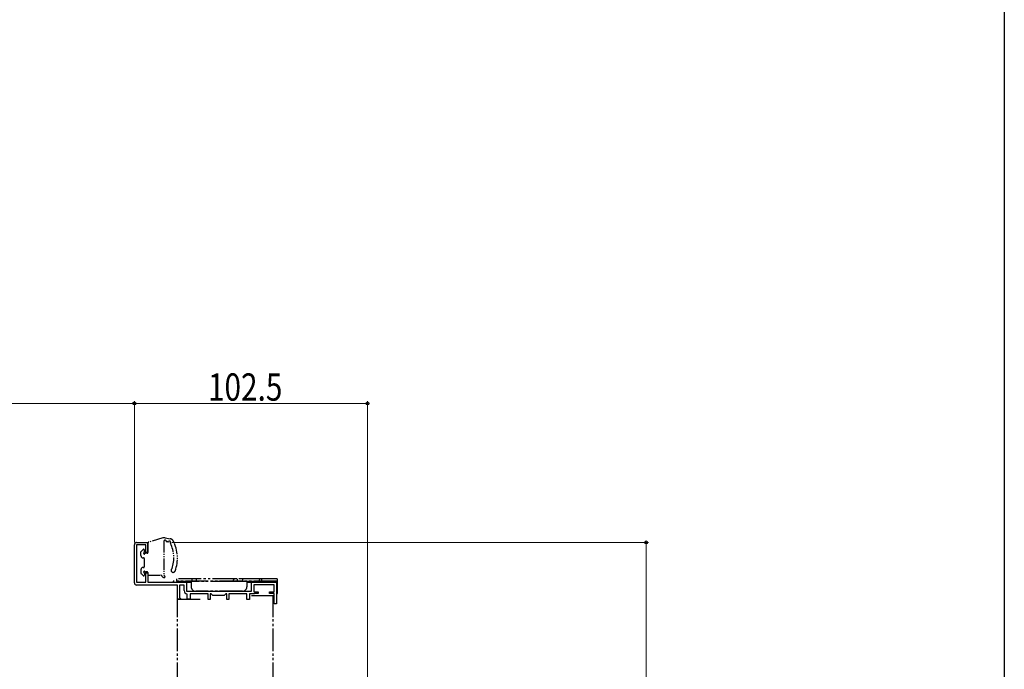
# Model space of a CAD drawing. Extents: x 0 to 990, y 0 to 1603.
# Drawn here: x 557 to 990, y 500 to 785 of the extents above; entities that cross this region are included whole.
import ezdxf

# ---------------------------------------------------------------- set-up
doc = ezdxf.new("R2010")
doc.units = 0
doc.linetypes.add('YDIVIDE_1', pattern=[15, 10, -1, 1, -1, 1, -1])
for name, color, linetype, lineweight in [('YKK_11E', 7, 'CONTINUOUS', 13), ('YKK_13', 4, 'CONTINUOUS', 30), ('YKK_D', 6, 'CONTINUOUS', 13)]:
    doc.layers.add(name, color=color, linetype=linetype, lineweight=lineweight)
doc.layers.add('YKK_ZWAK', color=7, linetype='CONTINUOUS')
doc.styles.add('text-b', font='extslim2.shx', dxfattribs={"width": 0.8, "bigfont": 'extfont2.shx'})

msp = doc.modelspace()

# ---------------------------------------------------------------- linework, layer by layer
at = {"layer": 'YKK_11E', "linetype": 'ByBlock', "lineweight": -2, "ltscale": 0.5}
for p, q in [((607.49, 537.59, 0), (607.49, 554.39, 0)), ((608.49, 555.39, 0), (613.49, 555.39, 0)), ((612.49, 554.39, 0), (608.49, 554.39, 0)), ((608.49, 554.39, 0), (608.49, 537.89, 0)), ((612.49, 550.99, 0), (612.49, 554.39, 0)), ((613.49, 555.39, 0), (613.49, 550.99, 0)), ((613.49, 550.99, 0), (612.49, 550.99, 0)), ((612.49, 537.89, 0), (612.49, 541.99, 0)), ((612.49, 541.99, 0), (613.49, 541.99, 0)), ((613.49, 541.99, 0), (613.49, 537.89, 0)), ((608.49, 537.89, 0), (612.49, 537.89, 0)), ((613.49, 537.89, 0), (630.49, 537.89, 0)), ((630.49, 537.89, 0), (630.49, 533.89, 0)), ((658.99, 533.89, 0), (658.99, 537.89, 0)), ((658.99, 537.89, 0), (669.99, 537.89, 0)), ((669.99, 537.89, 0), (669.99, 528.39, 0)), ((626.49, 536.59, 0), (608.49, 536.59, 0)), ((626.49, 530.39, 0), (626.49, 536.59, 0)), ((629.39, 536.59, 0), (627.39, 536.59, 0)), ((627.39, 536.59, 0), (627.39, 531.22, 0)), ((629.39, 534.19, 0), (629.39, 536.59, 0)), ((630.49, 533.89, 0), (658.99, 533.89, 0)), ((630.79, 532.52, 0), (630.54, 532.82, 0)), ((630.79, 530.39, 0), (630.79, 532.52, 0)), ((639.99, 532.79, 0), (631.99, 532.79, 0)), ((631.99, 532.79, 0), (631.99, 530.39, 0)), ((639.99, 530.29, 0), (639.99, 532.79, 0)), ((641.29, 532.79, 0), (640.79, 532.79, 0)), ((640.79, 532.79, 0), (640.79, 530.29, 0)), ((641.99, 532.09, 0), (641.29, 532.79, 0)), ((647.69, 532.79, 0), (646.99, 532.09, 0)), ((648.19, 532.79, 0), (647.69, 532.79, 0)), ((648.19, 530.29, 0), (648.19, 532.79, 0)), ((656.99, 532.79, 0), (648.99, 532.79, 0)), ((648.99, 532.79, 0), (648.99, 530.29, 0)), ((656.99, 530.29, 0), (656.99, 532.79, 0)), ((660.02, 532.79, 0), (658.19, 532.79, 0)), ((658.19, 532.79, 0), (658.19, 530.29, 0)), ((660.15, 532.84, 0), (660.02, 532.79, 0)), ((668.99, 536.79, 0), (660.09, 536.79, 0)), ((660.09, 536.79, 0), (660.09, 533.69, 0)), ((660.09, 533.69, 0), (661.99, 533.69, 0)), ((660.29, 532.89, 0), (660.15, 532.84, 0)), ((661.99, 532.89, 0), (660.29, 532.89, 0)), ((661.99, 533.69, 0), (661.99, 532.89, 0)), ((666.99, 532.89, 0), (666.99, 533.69, 0)), ((666.99, 533.69, 0), (668.99, 533.69, 0)), ((668.99, 532.89, 0), (666.99, 532.89, 0)), ((668.99, 533.69, 0), (668.99, 536.79, 0)), ((668.99, 528.39, 0), (668.99, 532.89, 0)), ((627.69, 530.39, 0), (626.49, 530.39, 0)), ((627.39, 531.22, 0), (627.84, 530.77, 0)), ((627.84, 530.77, 0), (627.69, 530.39, 0)), ((631.99, 530.39, 0), (630.79, 530.39, 0)), ((640.79, 530.29, 0), (639.99, 530.29, 0)), ((646.99, 532.09, 0), (641.99, 532.09, 0)), ((648.99, 530.29, 0), (648.19, 530.29, 0)), ((658.19, 530.29, 0), (656.99, 530.29, 0)), ((669.99, 528.39, 0), (668.99, 528.39, 0))]:
    msp.add_line(p, q, dxfattribs=at)
for centre, radius, start, end in [((608.49, 554.39, 0), 1, 90, 180), ((608.49, 537.59, 0), 1, 180, 270), ((630.79, 534.19, 0), 1.4, 180, 259.8358)]:
    msp.add_arc(centre, radius, start, end, dxfattribs=at)
at = {"layer": 'YKK_13', "linetype": 'YDIVIDE_1', "ltscale": 0.5}
for p, q in [((613.49, 550.9, 0), (613.49, 555.17, 0)), ((620.05, 557.37, 0), (613.7, 555.46, 0)), ((620.49, 555.89, 0), (620.49, 540.99, 0)), ((620.98, 557.42, 0), (623.2, 557.03, 0)), ((610.39, 549.59, 0), (610.39, 551.19, 0)), ((610.47, 551.41, 0), (611.37, 552.31, 0)), ((611.89, 551.11, 0), (611.89, 552.09, 0)), ((613.19, 550.59, 0), (612.41, 550.59, 0)), ((611.39, 548.59, 0), (611.59, 548.59, 0)), ((611.89, 544.69, 0), (611.89, 548.29, 0)), ((610.39, 543.39, 0), (610.39, 541.89, 0)), ((610.47, 541.68, 0), (611.37, 540.78, 0)), ((611.39, 544.39, 0), (611.59, 544.39, 0)), ((611.89, 541.88, 0), (611.89, 540.99, 0)), ((613.19, 542.39, 0), (612.41, 542.39, 0)), ((613.49, 542.09, 0), (613.49, 541.29, 0)), ((613.79, 540.99, 0), (619.17, 540.99, 0))]:
    msp.add_line(p, q, dxfattribs=at)
at = {"layer": 'YKK_13', "linetype": 'YDIVIDE_1'}
for p, q in [((669.99, 538.39, 0), (624.49, 538.39, 0)), ((624.49, 538.39, 0), (624.49, 537.89, 0)), ((624.49, 537.89, 0), (632.49, 537.89, 0)), ((625.99, 539.39, 0), (625.99, 538.39, 0)), ((651.89, 539.39, 0), (625.99, 539.39, 0)), ((625.99, 538.39, 0), (650.89, 538.39, 0)), ((632.49, 538.39, 0), (632.49, 535.89, 0)), ((632.89, 538.39, 0), (632.89, 539.39, 0)), ((634.89, 538.39, 0), (634.89, 539.39, 0)), ((650.89, 538.39, 0), (663.49, 538.39, 0)), ((663.49, 539.39, 0), (651.89, 539.39, 0)), ((652.89, 538.39, 0), (652.89, 539.39, 0)), ((654.99, 539.39, 0), (654.99, 538.39, 0)), ((656.99, 538.39, 0), (656.99, 535.89, 0)), ((656.99, 537.89, 0), (669.99, 537.89, 0)), ((662.49, 538.89, 0), (662.49, 538.89, 0)), ((662.49, 538.89, 0), (662.49, 538.89, 0)), ((669.99, 539.39, 0), (662.99, 539.39, 0)), ((669.99, 539.39, 0), (662.99, 539.39, 0)), ((663.49, 538.39, 0), (663.49, 539.39, 0)), ((669.99, 537.89, 0), (669.99, 532.89, 0)), ((670.49, 537.89, 0), (669.99, 537.89, 0)), ((670.49, 537.89, 0), (669.99, 537.89, 0)), ((670.49, 537.89, 0), (670.49, 538.89, 0)), ((670.49, 537.89, 0), (670.49, 538.89, 0)), ((670.49, 532.89, 0), (670.49, 537.89, 0)), ((654.99, 533.89, 0), (634.49, 533.89, 0)), ((651.89, 533.89, 0), (650.89, 533.89, 0)), ((669.99, 532.89, 0), (670.49, 532.89, 0)), ((626.49, 417.58, 0), (626.49, 530.39, 0)), ((626.49, 530.39, 0), (637.49, 530.39, 0)), ((668.49, 531.89, 0), (658.99, 531.89, 0)), ((668.49, 417.58, 0), (668.49, 531.89, 0))]:
    msp.add_line(p, q, dxfattribs=at)
at = {"layer": 'YKK_13', "linetype": 'YDIVIDE_1', "ltscale": 0.5}
for centre, radius, start, end in [((613.79, 555.17, 0), 0.3, 106.6988, 180), ((620.63, 555.45, 0), 2, 80, 106.6988), ((620.99, 555.89, 0), 0.5, 12.1037, 180), ((621.77, 556.06, 0), 0.3, 192.1037, 259.6014), ((619.11, 541.6, 0), 14.4, 77.4443, 79.6014), ((622.31, 555.95, 0), 0.3, 257.4443, 323.967), ((622.96, 555.48, 0), 0.5, 328.4025, 143.967), ((622.86, 555.06, 0), 2, 27.6528, 80), ((623.64, 555.06, 0), 0.3, 148.4025, 206.2579), ((610.46, 548.56, 0), 14.4, 341.1068, 26.2579), ((610.46, 548.56, 0), 16, 338.9087, 27.6528), ((610.69, 551.19, 0), 0.3, 135, 180), ((611.59, 552.09, 0), 0.3, 0, 135), ((611.89, 550.59, 0), 0.3, 120, 330), ((611.59, 551.11, 0), 0.3, 300, 0), ((612.41, 550.29, 0), 0.3, 90, 150), ((613.19, 550.89, 0), 0.3, 270, 0.9501), ((611.39, 549.59, 0), 1, 180, 270), ((611.59, 548.29, 0), 0.3, 359.9996, 90), ((611.39, 543.39, 0), 1, 90, 180), ((610.69, 541.89, 0), 0.3, 180, 225), ((611.59, 544.69, 0), 0.3, 270, 0.0004), ((611.89, 542.39, 0), 0.3, 30, 240), ((611.59, 541.88, 0), 0.3, 0, 60), ((612.41, 542.69, 0), 0.3, 210, 270.31), ((613.19, 542.09, 0), 0.3, 359.0499, 90), ((613.79, 541.29, 0), 0.3, 180, 270), ((624.54, 543.13, 0), 0.9, 121.0522, 338.9087), ((611.59, 540.99, 0), 0.3, 225, 0), ((619.17, 540.69, 0), 0.3, 27.9377, 90), ((621.2, 541.77, 0), 2, 207.9377, 247.4517), ((620.58, 540.29, 0), 0.4, 247.4517, 49.8185), ((622.13, 542.13, 0), 2, 214.5238, 229.8185)]:
    msp.add_arc(centre, radius, start, end, dxfattribs=at)
at = {"layer": 'YKK_13', "linetype": 'YDIVIDE_1'}
for centre, radius, start, end in [((651.89, 538.39, 0), 1, 90, 180), ((661.99, 538.89, 0), 0.5, 270, 0), ((662.99, 538.89, 0), 0.5, 90, 180), ((669.99, 538.89, 0), 0.5, 0, 90), ((669.99, 538.89, 0), 0.5, 0, 90), ((669.99, 537.89, 0), 0.5, 0, 90), ((669.99, 537.89, 0), 0.5, 0, 90), ((634.49, 535.89, 0), 2, 180, 270), ((654.99, 535.89, 0), 2, 270, 0)]:
    msp.add_arc(centre, radius, start, end, dxfattribs=at)
at = {"layer": 'YKK_D'}
for p, q in [((363.5, 616.51, 0), (607.49, 616.51, 0)), ((607.49, 555.39, 0), (607.49, 617.51, 0)), ((607.49, 555.39, 0), (607.49, 617.51, 0)), ((607.49, 616.51, 0), (709.99, 616.51, 0)), ((709.99, 354.13, 0), (709.99, 617.51, 0)), ((623.99, 555.39, 0), (833.55, 555.39, 0)), ((832.55, 555.39, 0), (832.55, 353.43, 0))]:
    msp.add_line(p, q, dxfattribs=at)
at = {"layer": 'YKK_D', "linetype": 'ByBlock', "lineweight": -2}
for centre, radius in [((607.49, 616.51, 0), 0.637), ((607.49, 616.51, 0), 0.637), ((709.99, 616.51, 0), 0.637), ((832.55, 555.39, 0), 0.638)]:
    msp.add_circle(centre, radius, dxfattribs=at)
at = {"layer": 'YKK_ZWAK'}
msp.add_line((990, 1560), (990, 0), dxfattribs=at)

# ---------------------------------------------------------------- texts
at = {"layer": 'YKK_D', "style": 'text-b', "width": 0.8}
msp.add_text('102.5', height=12, dxfattribs=at).set_placement((639.86, 617.71, 0))

doc.saveas('drawing.dxf')
